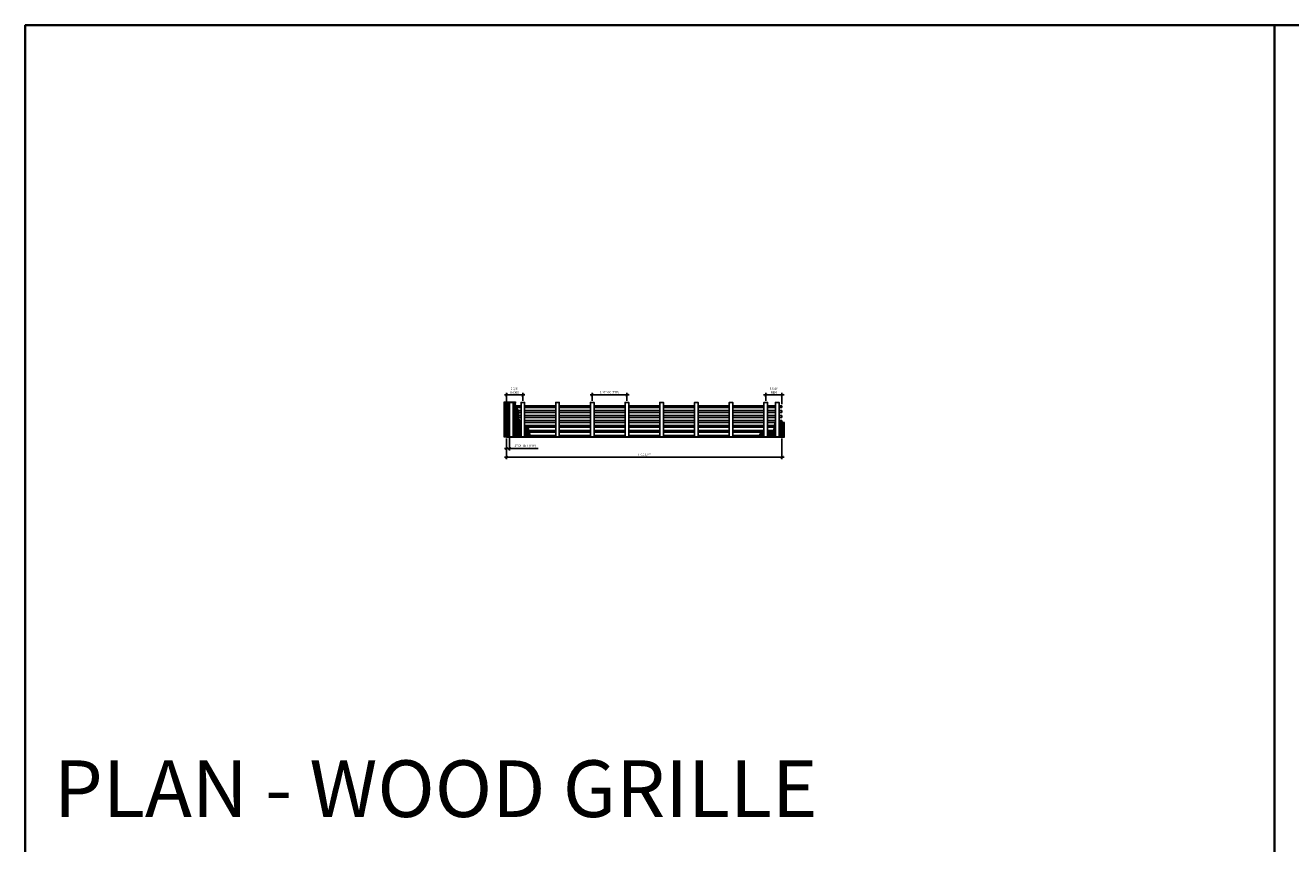
# Model space of a CAD drawing. Units: inches. Extents: x 0 to 3506, y 0 to 1152.
# Drawn here: x 1778 to 2216, y 869 to 1152 of the extents above; entities that cross this region are included whole.
import ezdxf
from ezdxf.enums import TextEntityAlignment as Align

# ---------------------------------------------------------------- set-up
doc = ezdxf.new("R2010")
doc.units = ezdxf.units.IN
doc.header["$MEASUREMENT"] = 0
doc.header["$PDMODE"] = 3
doc.header["$PDSIZE"] = 0.15625
doc.layers.get('0').update_dxf_attribs({"lineweight": 25})
for name, color, linetype, lineweight in [('Z-ANNO-DIMS', 1, 'Continuous', 25), ('Z-CLNG-WOOD', 5, 'Continuous', 25), ('Z-CLNG-WOOD-PATT', 2, 'Continuous', 15)]:
    doc.layers.add(name, color=color, linetype=linetype, lineweight=lineweight)
doc.layers.add('Z-ANNO-NPLT', color=252, linetype='Continuous', lineweight=35, plot=False)
doc.layers.add('Z-ANNO-RDME', color=252, linetype='Continuous', lineweight=35, plot=False)
doc.styles.add('1-8', font='arial.ttf', dxfattribs={"height": 0.75})
doc.styles.get("Standard").update_dxf_attribs({"font": 'arial.ttf', "height": 0.09375})
doc.dimstyles.new('1-8', dxfattribs={"dimscale": 8, "dimtxt": 0.09375, "dimasz": 0.125, "dimexe": 0.09375, "dimexo": 0.0625, "dimgap": 0.0625, "dimtad": 1, "dimtoh": 1, "dimdec": 5, "dimzin": 3, "dimdsep": 46, "dimlunit": 5, "dimtxsty": '1-8', "dimblk": 'ARCHTICK', "dimcen": 0, "dimdle": 0.09375, "dimclrd": 256, "dimclre": 256, "dimclrt": 256, "dimadec": 1, "dimazin": 0, "dimtfac": 1, "dimtdec": 5, "dimtofl": 0, "dimtmove": 0, "dimatfit": 3, "dimfxl": 0, "dimfrac": 2, "dimtolj": 1, "dimtzin": 0, "dimlwd": -1, "dimlwe": -1, "dimarcsym": 0})

# ---------------------------------------------------------------- blocks, each defined once
blk = doc.blocks.new('_ARCHTICK')
at = {"color": 0, "linetype": 'ByBlock', "const_width": 0.15}
blk.add_lwpolyline([(-0.5, -0.5), (0.5, 0.5)], dxfattribs=at)
blk = doc.blocks.new('*D25')
at = {"layer": 'Defpoints', "color": 0}
for p in [(1944.42, 1009.5), (2039.67, 1009.5), (2039.67, 1002.61)]:
    blk.add_point(p, dxfattribs=at)
at = {"layer": 'Z-ANNO-DIMS'}
for p, q in [((1944.42, 1009), (1944.42, 1001.86)), ((2039.67, 1009), (2039.67, 1001.86)), ((1943.67, 1002.61), (2040.42, 1002.61))]:
    blk.add_line(p, q, dxfattribs=at)
at = {"layer": 'Z-ANNO-DIMS', "rotation": 180}
blk.add_blockref('_ARCHTICK', (1944.42, 1002.61), dxfattribs=at)
at = {"layer": 'Z-ANNO-DIMS'}
blk.add_blockref('_ARCHTICK', (2039.67, 1002.61), dxfattribs=at)
at = {"layer": 'Z-ANNO-DIMS', "insert": (1992.04, 1003.49), "char_height": 0.75, "attachment_point": 5, "style": '1-8'}
blk.add_mtext('\\A1;7\'-11 1/4"', dxfattribs=at)
blk = doc.blocks.new('*D26')
at = {"layer": 'Defpoints', "color": 0}
for p in [(1950.04, 1024.11), (1944.42, 1020.41), (1950.04, 1021.56)]:
    blk.add_point(p, dxfattribs=at)
at = {"layer": 'Z-ANNO-DIMS'}
for p, q in [((1943.67, 1024.11), (1950.79, 1024.11)), ((1944.42, 1020.91), (1944.42, 1024.86)), ((1950.04, 1022.06), (1950.04, 1024.86))]:
    blk.add_line(p, q, dxfattribs=at)
at = {"layer": 'Z-ANNO-DIMS', "rotation": 180}
blk.add_blockref('_ARCHTICK', (1944.42, 1024.11), dxfattribs=at)
at = {"layer": 'Z-ANNO-DIMS'}
blk.add_blockref('_ARCHTICK', (1950.04, 1024.11), dxfattribs=at)
at = {"layer": 'Z-ANNO-DIMS', "insert": (1947.23, 1025.61), "char_height": 0.75, "attachment_point": 5, "style": '1-8'}
blk.add_mtext('\\A1;5 5/8"\\PINDEX', dxfattribs=at)
blk = doc.blocks.new('*D27')
at = {"layer": 'Defpoints', "color": 0}
for p in [(2034.04, 1024.11), (2034.04, 1021.56), (2039.67, 1020.41)]:
    blk.add_point(p, dxfattribs=at)
at = {"layer": 'Z-ANNO-DIMS'}
for p, q in [((2040.42, 1024.11), (2033.29, 1024.11)), ((2034.04, 1022.06), (2034.04, 1024.86)), ((2039.67, 1020.91), (2039.67, 1024.86))]:
    blk.add_line(p, q, dxfattribs=at)
at = {"layer": 'Z-ANNO-DIMS', "rotation": 180}
blk.add_blockref('_ARCHTICK', (2034.04, 1024.11), dxfattribs=at)
at = {"layer": 'Z-ANNO-DIMS'}
blk.add_blockref('_ARCHTICK', (2039.67, 1024.11), dxfattribs=at)
at = {"layer": 'Z-ANNO-DIMS', "insert": (2036.85, 1025.61), "char_height": 0.75, "attachment_point": 5, "style": '1-8'}
blk.add_mtext('\\A1;5 5/8"\\PREM', dxfattribs=at)
blk = doc.blocks.new('*D28')
at = {"layer": 'Defpoints', "color": 0}
for p in [(1986.04, 1024.11), (1974.04, 1021.56), (1986.04, 1021.56)]:
    blk.add_point(p, dxfattribs=at)
at = {"layer": 'Z-ANNO-DIMS'}
for p, q in [((1973.29, 1024.11), (1986.79, 1024.11)), ((1974.04, 1022.06), (1974.04, 1024.86)), ((1986.04, 1022.06), (1986.04, 1024.86))]:
    blk.add_line(p, q, dxfattribs=at)
at = {"layer": 'Z-ANNO-DIMS', "rotation": 180}
blk.add_blockref('_ARCHTICK', (1974.04, 1024.11), dxfattribs=at)
at = {"layer": 'Z-ANNO-DIMS'}
blk.add_blockref('_ARCHTICK', (1986.04, 1024.11), dxfattribs=at)
at = {"layer": 'Z-ANNO-DIMS', "insert": (1980.04, 1025.1), "char_height": 0.75, "attachment_point": 5, "style": '1-8'}
blk.add_mtext('\\A1;1\'-0" OC (TYP)', dxfattribs=at)
blk = doc.blocks.new('*D29')
at = {"layer": 'Defpoints', "color": 0}
for p in [(1944.42, 1009.5), (1945.42, 1009.68), (1945.42, 1005.6)]:
    blk.add_point(p, dxfattribs=at)
at = {"layer": 'Z-ANNO-DIMS'}
for p, q in [((1944.42, 1009), (1944.42, 1004.85)), ((1945.42, 1009.18), (1945.42, 1004.85)), ((1943.67, 1005.6), (1945.42, 1005.6)), ((1945.42, 1005.6), (1955.32, 1005.6))]:
    blk.add_line(p, q, dxfattribs=at)
at = {"layer": 'Z-ANNO-DIMS', "rotation": 180}
blk.add_blockref('_ARCHTICK', (1944.42, 1005.6), dxfattribs=at)
at = {"layer": 'Z-ANNO-DIMS'}
blk.add_blockref('_ARCHTICK', (1945.42, 1005.6), dxfattribs=at)
at = {"layer": 'Z-ANNO-DIMS', "insert": (1950.87, 1006.59), "char_height": 0.75, "attachment_point": 5, "style": '1-8'}
blk.add_mtext('\\A1;1" OF SET (TYP)', dxfattribs=at)

msp = doc.modelspace()

# ---------------------------------------------------------------- hatches: boundary and pattern name
at = {"layer": 'Z-CLNG-WOOD-PATT'}
h = msp.add_hatch(dxfattribs=at)
h.set_pattern_fill('ANSI38', color=256, scale=3, style=0)
h.set_pattern_definition([(45, (1960.5467, 1019.4492), (-0.265165, 0.265165), []), (135, (1960.5467, 1019.4492), (-0.795495, 0.265165), [0.9375, -0.5625])])
edge = h.paths.add_edge_path()
edge.add_spline(control_points=[(1952.445691, 1009.495724), (1952.488667, 1010.895901), (1952.281669, 1012.530192), (1950.950817, 1013.639692), (1950.666636, 1013.856415)], knot_values=[9.7065178191, 9.7065178191, 9.7065178191, 9.7065178191, 13.6061266926, 14.5974560972, 14.5974560972, 14.5974560972, 14.5974560972], degree=3, periodic=0)
edge.add_line((1950.666635, 1013.856417), (1950.666635, 1009.683224))
edge.add_line((1950.666635, 1009.683224), (1949.416635, 1009.683224))
edge.add_line((1949.416635, 1009.683224), (1949.416635, 1014.805293))
edge.add_spline(control_points=[(1949.416635, 1014.805293), (1948.989156, 1015.173243), (1948.134889, 1016.182826), (1949.070914, 1018.539236), (1947.408479, 1020.074911), (1947.428097, 1021.229422), (1947.49237, 1021.745724)], knot_values=[0.6451054499, 0.6451054499, 0.6451054499, 0.6451054499, 2.2895015399, 4.7965111189, 6.7473331153, 8.2441388049, 8.2441388049, 8.2441388049, 8.2441388049], degree=3, periodic=0)
edge.add_line((1947.49237, 1021.745724), (1943.541636, 1021.745724))
edge.add_line((1943.541636, 1021.745724), (1943.541636, 1009.495724))
edge.add_line((1943.541636, 1009.495724), (1952.445691, 1009.495724))
h.paths.add_polyline_path([(1946.666635, 1009.683224), (1945.416635, 1009.683224), (1945.416635, 1021.558224), (1946.666635, 1021.558224)], flags=16)
h = msp.add_hatch(dxfattribs=at)
h.set_pattern_fill('ANSI38', color=256, scale=3, style=0)
h.set_pattern_definition([(45, (2016.41664, 1040.3894), (-0.265165, 0.265165), []), (135, (2016.41664, 1040.3894), (-0.795495, 0.265165), [0.9375, -0.5625])])
edge = h.paths.add_edge_path()
edge.add_spline(control_points=[(2037.416635, 1014.676764), (2037.25737, 1014.578847), (2036.67168, 1013.927282), (2037.20736, 1011.130649), (2035.463418, 1011.233999), (2034.666636, 1011.314508)], knot_values=[3.4027395091, 3.4027395091, 3.4027395091, 3.4027395091, 4.1276663546, 6.8042859411, 8.8540863309, 8.8540863309, 8.8540863309, 8.8540863309], degree=3, periodic=0)
edge.add_line((2034.666635, 1011.314508), (2034.666635, 1009.683224))
edge.add_line((2034.666635, 1009.683224), (2033.416635, 1009.683224))
edge.add_line((2033.416635, 1009.683224), (2033.416635, 1011.407075))
edge.add_spline(control_points=[(2033.416635, 1011.407075), (2033.175837, 1011.40508), (2032.142631, 1011.297138), (2031.758038, 1010.401264), (2031.624296, 1009.495724)], knot_values=[9.9449934926, 9.9449934926, 9.9449934926, 9.9449934926, 10.617778927, 13.0529537486, 13.0529537486, 13.0529537486, 13.0529537486], degree=3, periodic=0)
edge.add_line((2031.624296, 1009.495724), (2040.541636, 1009.495724))
edge.add_line((2040.541636, 1009.495724), (2040.541636, 1014.641714))
edge.add_spline(control_points=[(2040.541636, 1014.641714), (2039.640135, 1014.808254), (2038.913173, 1014.823846), (2038.666636, 1014.84934)], knot_values=[1.3322864111, 1.3322864111, 1.3322864111, 1.3322864111, 2.007550908, 2.007550908, 2.007550908, 2.007550908], degree=3, periodic=0)
edge.add_line((2038.666635, 1014.84934), (2038.666635, 1009.683224))
edge.add_line((2038.666635, 1009.683224), (2037.416635, 1009.683224))
edge.add_line((2037.416635, 1009.683224), (2037.416635, 1014.676764))

# ---------------------------------------------------------------- linework, layer by layer
at = {"layer": 'Z-ANNO-NPLT'}
msp.add_line((2210, 1152), (2210, 0), dxfattribs=at)
msp.add_lwpolyline([(1778, 0), (3506, 0), (3506, 1152), (1778, 1152)], close=True, dxfattribs=at)
at = {"layer": 'Z-CLNG-WOOD'}
for p, q in [((1944.416636, 1020.406438), (1944.416636, 1019.781438)), ((2039.666636, 1020.406438), (2039.666636, 1019.781438)), ((1944.416636, 1018.692152), (1944.416636, 1018.067152)), ((1944.416636, 1016.977867), (1944.416636, 1016.352867)), ((1944.416636, 1015.263581), (1944.416636, 1014.638581)), ((2039.666636, 1018.692152), (2039.666636, 1018.067152)), ((2039.666636, 1016.977867), (2039.666636, 1016.352867)), ((2039.666636, 1015.263581), (2039.666636, 1014.638581)), ((1944.416636, 1013.549295), (1944.416636, 1012.924295)), ((1944.416636, 1011.83501), (1944.416636, 1011.21001)), ((2039.666636, 1013.549295), (2039.666636, 1012.924295)), ((2039.666636, 1011.83501), (2039.666636, 1011.21001))]:
    msp.add_line(p, q, dxfattribs=at)
for points in [[(1945.416636, 1020.406438), (1944.416636, 1020.406438)], [(1944.416636, 1019.781438), (1945.416636, 1019.781438)], [(1949.416636, 1020.406438), (1946.666636, 1020.406438)], [(1946.666636, 1019.781438), (1949.416636, 1019.781438)], [(1961.416636, 1020.406438), (1950.666636, 1020.406438)], [(1950.666636, 1019.781438), (1961.416636, 1019.781438)], [(1973.416636, 1020.406438), (1962.666636, 1020.406438)], [(1962.666636, 1019.781438), (1973.416636, 1019.781438)], [(1985.416636, 1020.406438), (1974.666636, 1020.406438)], [(1974.666636, 1019.781438), (1985.416636, 1019.781438)], [(1997.416636, 1020.406438), (1986.666636, 1020.406438)], [(1986.666636, 1019.781438), (1997.416636, 1019.781438)], [(2009.416636, 1020.406438), (1998.666636, 1020.406438)], [(1998.666636, 1019.781438), (2009.416636, 1019.781438)], [(2021.416636, 1020.406438), (2010.666636, 1020.406438)], [(2010.666636, 1019.781438), (2021.416636, 1019.781438)], [(2033.416636, 1020.406438), (2022.666636, 1020.406438)], [(2022.666636, 1019.781438), (2033.416636, 1019.781438)], [(2037.416636, 1020.406438), (2034.666636, 1020.406438)], [(2034.666636, 1019.781438), (2037.416636, 1019.781438)], [(2039.666636, 1020.406438), (2038.666636, 1020.406438)], [(2038.666636, 1019.781438), (2039.666636, 1019.781438)], [(1945.416636, 1018.692152), (1944.416636, 1018.692152)], [(1944.416636, 1018.067152), (1945.416636, 1018.067152)], [(1945.416636, 1016.977867), (1944.416636, 1016.977867)], [(1944.416636, 1016.352867), (1945.416636, 1016.352867)], [(1945.416636, 1015.263581), (1944.416636, 1015.263581)], [(1949.416636, 1018.692152), (1946.666636, 1018.692152)], [(1946.666636, 1018.067152), (1949.416636, 1018.067152)], [(1949.416636, 1016.977867), (1946.666636, 1016.977867)], [(1946.666636, 1016.352867), (1949.416636, 1016.352867)], [(1949.416636, 1015.263581), (1946.666636, 1015.263581)], [(1961.416636, 1018.692152), (1950.666636, 1018.692152)], [(1950.666636, 1018.067152), (1961.416636, 1018.067152)], [(1961.416636, 1016.977867), (1950.666636, 1016.977867)], [(1950.666636, 1016.352867), (1961.416636, 1016.352867)], [(1961.416636, 1015.263581), (1950.666636, 1015.263581)], [(1973.416636, 1018.692152), (1962.666636, 1018.692152)], [(1962.666636, 1018.067152), (1973.416636, 1018.067152)], [(1973.416636, 1016.977867), (1962.666636, 1016.977867)], [(1962.666636, 1016.352867), (1973.416636, 1016.352867)], [(1973.416636, 1015.263581), (1962.666636, 1015.263581)], [(1985.416636, 1018.692152), (1974.666636, 1018.692152)], [(1974.666636, 1018.067152), (1985.416636, 1018.067152)], [(1985.416636, 1016.977867), (1974.666636, 1016.977867)], [(1974.666636, 1016.352867), (1985.416636, 1016.352867)], [(1985.416636, 1015.263581), (1974.666636, 1015.263581)], [(1997.416636, 1018.692152), (1986.666636, 1018.692152)], [(1986.666636, 1018.067152), (1997.416636, 1018.067152)], [(1997.416636, 1016.977867), (1986.666636, 1016.977867)], [(1986.666636, 1016.352867), (1997.416636, 1016.352867)], [(1997.416636, 1015.263581), (1986.666636, 1015.263581)], [(2009.416636, 1018.692152), (1998.666636, 1018.692152)], [(1998.666636, 1018.067152), (2009.416636, 1018.067152)], [(2009.416636, 1016.977867), (1998.666636, 1016.977867)], [(1998.666636, 1016.352867), (2009.416636, 1016.352867)], [(2009.416636, 1015.263581), (1998.666636, 1015.263581)], [(2021.416636, 1018.692152), (2010.666636, 1018.692152)], [(2010.666636, 1018.067152), (2021.416636, 1018.067152)], [(2021.416636, 1016.977867), (2010.666636, 1016.977867)], [(2010.666636, 1016.352867), (2021.416636, 1016.352867)], [(2021.416636, 1015.263581), (2010.666636, 1015.263581)], [(2033.416636, 1018.692152), (2022.666636, 1018.692152)], [(2022.666636, 1018.067152), (2033.416636, 1018.067152)], [(2033.416636, 1016.977867), (2022.666636, 1016.977867)], [(2022.666636, 1016.352867), (2033.416636, 1016.352867)], [(2033.416636, 1015.263581), (2022.666636, 1015.263581)], [(2037.416636, 1018.692152), (2034.666636, 1018.692152)], [(2034.666636, 1018.067152), (2037.416636, 1018.067152)], [(2037.416636, 1016.977867), (2034.666636, 1016.977867)], [(2034.666636, 1016.352867), (2037.416636, 1016.352867)], [(2037.416636, 1015.263581), (2034.666636, 1015.263581)], [(2039.666636, 1018.692152), (2038.666636, 1018.692152)], [(2038.666636, 1018.067152), (2039.666636, 1018.067152)], [(2039.666636, 1016.977867), (2038.666636, 1016.977867)], [(2038.666636, 1016.352867), (2039.666636, 1016.352867)], [(2039.666636, 1015.263581), (2038.666636, 1015.263581)], [(1944.416636, 1014.638581), (1945.416636, 1014.638581)], [(1945.416636, 1013.549295), (1944.416636, 1013.549295)], [(1944.416636, 1012.924295), (1945.416636, 1012.924295)], [(1945.416636, 1011.83501), (1944.416636, 1011.83501)], [(1944.416636, 1011.21001), (1945.416636, 1011.21001)], [(1946.666636, 1014.638581), (1949.416636, 1014.638581)], [(1949.416636, 1013.549295), (1946.666636, 1013.549295)], [(1946.666636, 1012.924295), (1949.416636, 1012.924295)], [(1949.416636, 1011.83501), (1946.666636, 1011.83501)], [(1946.666636, 1011.21001), (1949.416636, 1011.21001)], [(1950.666636, 1014.638581), (1961.416636, 1014.638581)], [(1961.416636, 1013.549295), (1950.666636, 1013.549295)], [(1950.666636, 1012.924295), (1961.416636, 1012.924295)], [(1961.416636, 1011.83501), (1950.666636, 1011.83501)], [(1950.666636, 1011.21001), (1961.416636, 1011.21001)], [(1962.666636, 1014.638581), (1973.416636, 1014.638581)], [(1973.416636, 1013.549295), (1962.666636, 1013.549295)], [(1962.666636, 1012.924295), (1973.416636, 1012.924295)], [(1973.416636, 1011.83501), (1962.666636, 1011.83501)], [(1962.666636, 1011.21001), (1973.416636, 1011.21001)], [(1974.666636, 1014.638581), (1985.416636, 1014.638581)], [(1985.416636, 1013.549295), (1974.666636, 1013.549295)], [(1974.666636, 1012.924295), (1985.416636, 1012.924295)], [(1985.416636, 1011.83501), (1974.666636, 1011.83501)], [(1974.666636, 1011.21001), (1985.416636, 1011.21001)], [(1986.666636, 1014.638581), (1997.416636, 1014.638581)], [(1997.416636, 1013.549295), (1986.666636, 1013.549295)], [(1986.666636, 1012.924295), (1997.416636, 1012.924295)], [(1997.416636, 1011.83501), (1986.666636, 1011.83501)], [(1986.666636, 1011.21001), (1997.416636, 1011.21001)], [(1998.666636, 1014.638581), (2009.416636, 1014.638581)], [(2009.416636, 1013.549295), (1998.666636, 1013.549295)], [(1998.666636, 1012.924295), (2009.416636, 1012.924295)], [(2009.416636, 1011.83501), (1998.666636, 1011.83501)], [(1998.666636, 1011.21001), (2009.416636, 1011.21001)], [(2010.666636, 1014.638581), (2021.416636, 1014.638581)], [(2021.416636, 1013.549295), (2010.666636, 1013.549295)], [(2010.666636, 1012.924295), (2021.416636, 1012.924295)], [(2021.416636, 1011.83501), (2010.666636, 1011.83501)], [(2010.666636, 1011.21001), (2021.416636, 1011.21001)], [(2022.666636, 1014.638581), (2033.416636, 1014.638581)], [(2033.416636, 1013.549295), (2022.666636, 1013.549295)], [(2022.666636, 1012.924295), (2033.416636, 1012.924295)], [(2033.416636, 1011.83501), (2022.666636, 1011.83501)], [(2022.666636, 1011.21001), (2033.416636, 1011.21001)], [(2034.666636, 1014.638581), (2037.416636, 1014.638581)], [(2037.416636, 1013.549295), (2034.666636, 1013.549295)], [(2034.666636, 1012.924295), (2037.416636, 1012.924295)], [(2037.416636, 1011.83501), (2034.666636, 1011.83501)], [(2034.666636, 1011.21001), (2037.416636, 1011.21001)], [(2038.666636, 1014.638581), (2039.666636, 1014.638581)], [(2039.666636, 1013.549295), (2038.666636, 1013.549295)], [(2038.666636, 1012.924295), (2039.666636, 1012.924295)], [(2039.666636, 1011.83501), (2038.666636, 1011.83501)], [(2038.666636, 1011.21001), (2039.666636, 1011.21001)], [(1945.416636, 1010.120724), (1944.416636, 1010.120724)], [(1944.416636, 1010.120724), (1944.416636, 1009.495724), (2039.666636, 1009.495724), (2039.666636, 1010.120724)], [(1949.416636, 1010.120724), (1946.666636, 1010.120724)], [(1961.416636, 1010.120724), (1950.666636, 1010.120724)], [(1973.416636, 1010.120724), (1962.666636, 1010.120724)], [(1985.416636, 1010.120724), (1974.666636, 1010.120724)], [(1997.416636, 1010.120724), (1986.666636, 1010.120724)], [(2009.416636, 1010.120724), (1998.666636, 1010.120724)], [(2021.416636, 1010.120724), (2010.666636, 1010.120724)], [(2033.416636, 1010.120724), (2022.666636, 1010.120724)], [(2037.416636, 1010.120724), (2034.666636, 1010.120724)], [(2039.666636, 1010.120724), (2038.666636, 1010.120724)]]:
    msp.add_lwpolyline(points, dxfattribs=at)
for points in [[(1945.416636, 1009.683224), (1946.666636, 1009.683224), (1946.666636, 1021.558224), (1945.416636, 1021.558224)], [(1949.416636, 1009.683224), (1950.666636, 1009.683224), (1950.666636, 1021.558224), (1949.416636, 1021.558224)], [(1961.416636, 1009.683224), (1962.666636, 1009.683224), (1962.666636, 1021.558224), (1961.416636, 1021.558224)], [(1973.416636, 1009.683224), (1974.666636, 1009.683224), (1974.666636, 1021.558224), (1973.416636, 1021.558224)], [(1985.416636, 1009.683224), (1986.666636, 1009.683224), (1986.666636, 1021.558224), (1985.416636, 1021.558224)], [(1997.416636, 1009.683224), (1998.666636, 1009.683224), (1998.666636, 1021.558224), (1997.416636, 1021.558224)], [(2009.416636, 1009.683224), (2010.666636, 1009.683224), (2010.666636, 1021.558224), (2009.416636, 1021.558224)], [(2021.416636, 1009.683224), (2022.666636, 1009.683224), (2022.666636, 1021.558224), (2021.416636, 1021.558224)], [(2033.416636, 1009.683224), (2034.666636, 1009.683224), (2034.666636, 1021.558224), (2033.416636, 1021.558224)], [(2037.416636, 1009.683224), (2038.666636, 1009.683224), (2038.666636, 1021.558224), (2037.416636, 1021.558224)]]:
    msp.add_lwpolyline(points, close=True, dxfattribs=at)
at = {"layer": 'Z-CLNG-WOOD-PATT'}
for points in [[(1952.445691, 1009.495724), (1943.541636, 1009.495724), (1943.541636, 1021.745724), (1947.49237, 1021.745724)], [(2031.624296, 1009.495724), (2040.541636, 1009.495724), (2040.541636, 1014.641714)]]:
    msp.add_lwpolyline(points, dxfattribs=at)
for points, knots in [([(1947.49237, 1021.745724), (1947.428097, 1021.229422), (1947.408479, 1020.074911), (1949.070914, 1018.539236), (1948.134889, 1016.182826), (1948.989157, 1015.173242), (1949.416636, 1014.805291)], [0.6451054499, 0.6451054499, 0.6451054499, 0.6451054499, 2.1419111394, 4.0927331358, 6.5997427148, 8.2441411724, 8.2441411724, 8.2441411724, 8.2441411724]), ([(1950.666636, 1013.856415), (1950.950817, 1013.639692), (1952.281669, 1012.530192), (1952.488667, 1010.895901), (1952.445691, 1009.495724)], [9.7065178191, 9.7065178191, 9.7065178191, 9.7065178191, 10.6978472237, 14.5974560972, 14.5974560972, 14.5974560972, 14.5974560972]), ([(2033.416636, 1011.407075), (2033.175838, 1011.40508), (2032.142631, 1011.297139), (2031.758038, 1010.401264), (2031.624296, 1009.495724)], [9.944991773, 9.944991773, 9.944991773, 9.944991773, 10.617778927, 13.0529537486, 13.0529537486, 13.0529537486, 13.0529537486]), ([(2037.416636, 1014.676766), (2037.257371, 1014.578848), (2036.67168, 1013.927283), (2037.20736, 1011.130649), (2035.463418, 1011.233999), (2034.666636, 1011.314508)], [3.4027367076, 3.4027367076, 3.4027367076, 3.4027367076, 4.1276663546, 6.8042859411, 8.8540863309, 8.8540863309, 8.8540863309, 8.8540863309])]:
    msp.add_open_spline(points, degree=3, knots=knots, dxfattribs=at)
msp.add_open_spline([(2040.541636, 1014.641714), (2039.640135, 1014.808254), (2038.913173, 1014.823846), (2038.666636, 1014.84934)], degree=3, dxfattribs=at)

# ---------------------------------------------------------------- texts
at = {"layer": 'Z-ANNO-NPLT'}
msp.add_text('3/4" THICK MEMBERS', height=132, rotation=32.82587975, dxfattribs=at).set_placement((1799.121241, 114.454381), align=Align.TOP_LEFT)
at = {"layer": 'Z-ANNO-RDME', "insert": (1787.875309, 871.971387), "char_height": 19.61711113, "width": 412.22692483, "attachment_point": 7}
msp.add_mtext('PLAN - WOOD GRILLE', dxfattribs=at)

# ---------------------------------------------------------------- dimensions: what is measured, and where the dimension line sits
at = {"layer": 'Z-ANNO-DIMS'}
for base, p1, p2, text, picture, middle in [((1950.041636, 1024.105123), (1944.416636, 1020.406438), (1950.041636, 1021.558224), '<>\\PINDEX', '*D26', (1947.229136, 1025.611518)), ((1986.041636, 1024.105123), (1974.041636, 1021.558224), (1986.041636, 1021.558224), '<> OC (TYP)', '*D28', (1980.041636, 1025.097023)), ((2034.041636, 1024.105123), (2039.666636, 1020.406438), (2034.041636, 1021.558224), '<>\\PREM', '*D27', (2036.854136, 1025.611518)), ((1945.416636, 1005.596587), (1944.416636, 1009.495724), (1945.416636, 1009.683224), '<> OF SET (TYP)', '*D29', (1950.868717, 1006.588487))]:
    dim = msp.add_linear_dim(base=base, p1=p1, p2=p2, text=text, dimstyle='1-8', override={"dimlunit": 4, "dimpost": ''}, dxfattribs=at)
    dim.commit()
    dim.dimension.update_dxf_attribs({"geometry": picture, "text_midpoint": middle})
dim = msp.add_linear_dim(base=(2039.666636, 1002.606117), p1=(1944.416636, 1009.495724), p2=(2039.666636, 1009.495724), dimstyle='1-8', override={"dimlunit": 4, "dimpost": ''}, dxfattribs=at)
dim.commit()
dim.dimension.update_dxf_attribs({"geometry": '*D25', "text_midpoint": (1992.041636, 1003.493907)})

doc.saveas('drawing.dxf')
